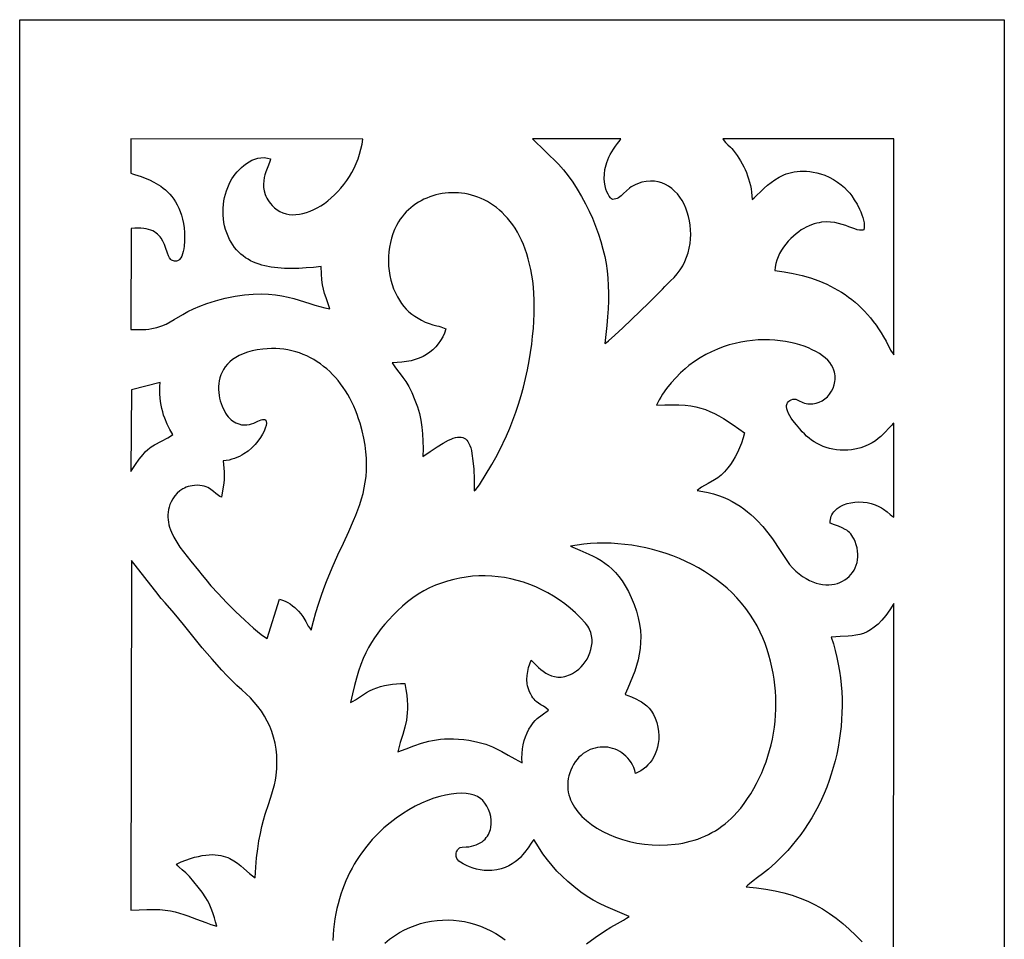
# Model space of a CAD drawing. Extents: x -95 to 95, y -124 to 124.
# Drawn here: x -95 to -38, y 71 to 124 of the extents above; entities that cross this region are included whole.
import ezdxf

# ---------------------------------------------------------------- set-up
doc = ezdxf.new("R2010")
doc.units = 0
doc.layers.add('PAGE_17', color=18, linetype='CONTINUOUS')

msp = doc.modelspace()

# ---------------------------------------------------------------- linework, layer by layer
at = {"layer": 'PAGE_17'}
for points in [[(-94.952, 124.08), (-37.726, 124.08), (-37.726, 9.653), (-94.952, 9.653)], [(-88.484, 115.15), (-88.401, 115.115), (-88.27, 115.074), (-87.894, 114.958), (-87.662, 114.876), (-87.411, 114.773), (-87.148, 114.644), (-86.879, 114.486), (-86.744, 114.395), (-86.611, 114.295), (-86.48, 114.186), (-86.353, 114.067), (-86.229, 113.938), (-86.11, 113.798), (-85.997, 113.647), (-85.89, 113.485), (-85.791, 113.31), (-85.7, 113.123), (-85.618, 112.922), (-85.547, 112.708), (-85.486, 112.48), (-85.438, 112.238), (-85.402, 111.98), (-85.38, 111.707), (-85.373, 111.491), (-85.377, 111.214), (-85.399, 110.908), (-85.42, 110.755), (-85.448, 110.606), (-85.485, 110.466), (-85.532, 110.339), (-85.59, 110.229), (-85.66, 110.14), (-85.699, 110.105), (-85.742, 110.076), (-85.788, 110.055), (-85.838, 110.042), (-85.892, 110.037), (-85.949, 110.041), (-86.011, 110.054), (-86.077, 110.077), (-86.123, 110.102), (-86.165, 110.137), (-86.237, 110.231), (-86.299, 110.355), (-86.354, 110.501), (-86.469, 110.839), (-86.539, 111.019), (-86.624, 111.199), (-86.729, 111.373), (-86.791, 111.456), (-86.859, 111.535), (-86.936, 111.61), (-87.021, 111.679), (-87.115, 111.743), (-87.218, 111.8), (-87.332, 111.85), (-87.457, 111.891), (-87.593, 111.924), (-87.742, 111.948), (-87.903, 111.961), (-88.078, 111.963), (-88.268, 111.954), (-88.472, 111.932), (-88.488, 106.078), (-88.028, 106.062), (-87.821, 106.066), (-87.628, 106.077), (-87.448, 106.094), (-87.28, 106.119), (-86.973, 106.186), (-86.698, 106.274), (-86.446, 106.382), (-86.206, 106.506), (-85.969, 106.643), (-85.465, 106.947), (-85.179, 107.107), (-84.857, 107.27), (-84.489, 107.432), (-84.067, 107.59), (-83.58, 107.742), (-83.309, 107.815), (-83.018, 107.885), (-82.72, 107.949), (-82.432, 108.003), (-82.156, 108.047), (-81.89, 108.082), (-81.388, 108.126), (-80.923, 108.139), (-80.49, 108.125), (-80.087, 108.087), (-79.711, 108.029), (-79.357, 107.956), (-79.022, 107.872), (-78.703, 107.779), (-78.098, 107.586), (-77.805, 107.493), (-77.514, 107.407), (-77.221, 107.333), (-76.923, 107.275), (-77.146, 107.906), (-77.228, 108.161), (-77.294, 108.406), (-77.346, 108.662), (-77.384, 108.953), (-77.41, 109.302), (-77.427, 109.73), (-77.867, 109.682), (-78.301, 109.645), (-78.728, 109.62), (-79.147, 109.61), (-79.554, 109.618), (-79.949, 109.645), (-80.33, 109.693), (-80.695, 109.766), (-80.872, 109.812), (-81.043, 109.865), (-81.21, 109.926), (-81.371, 109.993), (-81.528, 110.068), (-81.679, 110.152), (-81.824, 110.243), (-81.964, 110.343), (-82.097, 110.452), (-82.224, 110.571), (-82.344, 110.698), (-82.458, 110.835), (-82.565, 110.983), (-82.664, 111.14), (-82.756, 111.308), (-82.841, 111.487), (-82.92, 111.683), (-82.986, 111.884), (-83.039, 112.087), (-83.081, 112.293), (-83.11, 112.501), (-83.128, 112.71), (-83.133, 112.919), (-83.128, 113.127), (-83.111, 113.335), (-83.083, 113.541), (-83.044, 113.744), (-82.994, 113.944), (-82.934, 114.139), (-82.863, 114.331), (-82.782, 114.516), (-82.692, 114.696), (-82.618, 114.823), (-82.531, 114.956), (-82.431, 115.091), (-82.32, 115.227), (-82.198, 115.361), (-82.066, 115.49), (-81.924, 115.612), (-81.775, 115.725), (-81.617, 115.826), (-81.453, 115.912), (-81.283, 115.981), (-81.108, 116.03), (-80.928, 116.058), (-80.744, 116.061), (-80.558, 116.037), (-80.369, 115.984), (-80.39, 115.89), (-80.426, 115.782), (-80.528, 115.53), (-80.644, 115.233), (-80.697, 115.07), (-80.741, 114.897), (-80.772, 114.717), (-80.786, 114.528), (-80.779, 114.333), (-80.746, 114.132), (-80.684, 113.925), (-80.641, 113.82), (-80.588, 113.714), (-80.527, 113.607), (-80.455, 113.499), (-80.373, 113.39), (-80.28, 113.28), (-80.138, 113.14), (-79.985, 113.021), (-79.823, 112.924), (-79.651, 112.849), (-79.472, 112.794), (-79.286, 112.76), (-79.094, 112.745), (-78.897, 112.749), (-78.695, 112.771), (-78.49, 112.812), (-78.283, 112.87), (-78.074, 112.945), (-77.865, 113.036), (-77.656, 113.143), (-77.449, 113.265), (-77.243, 113.402), (-77.041, 113.553), (-76.843, 113.717), (-76.65, 113.895), (-76.462, 114.085), (-76.282, 114.287), (-76.109, 114.501), (-75.945, 114.725), (-75.791, 114.96), (-75.647, 115.204), (-75.514, 115.458), (-75.394, 115.721), (-75.287, 115.991), (-75.194, 116.269), (-75.116, 116.554), (-75.054, 116.846), (-75.009, 117.144), (-88.485, 117.146)], [(-60.938, 105.259), (-60.851, 105.315), (-60.722, 105.417), (-60.361, 105.735), (-59.901, 106.164), (-59.389, 106.653), (-58.395, 107.619), (-57.758, 108.239), (-57.591, 108.41), (-57.451, 108.568), (-57.309, 108.726), (-57.131, 108.895), (-56.92, 109.096), (-56.731, 109.31), (-56.564, 109.537), (-56.418, 109.774), (-56.293, 110.02), (-56.188, 110.273), (-56.103, 110.533), (-56.037, 110.797), (-55.99, 111.064), (-55.962, 111.332), (-55.951, 111.601), (-55.958, 111.868), (-55.982, 112.132), (-56.022, 112.391), (-56.079, 112.644), (-56.151, 112.89), (-56.238, 113.126), (-56.34, 113.352), (-56.456, 113.566), (-56.586, 113.766), (-56.729, 113.951), (-56.885, 114.119), (-57.053, 114.268), (-57.234, 114.398), (-57.425, 114.507), (-57.628, 114.593), (-57.841, 114.655), (-58.064, 114.691), (-58.296, 114.7), (-58.538, 114.679), (-58.789, 114.629), (-59.047, 114.546), (-59.181, 114.489), (-59.303, 114.425), (-59.413, 114.355), (-59.514, 114.281), (-59.692, 114.128), (-59.849, 113.976), (-59.997, 113.839), (-60.071, 113.78), (-60.147, 113.729), (-60.227, 113.687), (-60.312, 113.657), (-60.404, 113.64), (-60.504, 113.636), (-60.556, 113.668), (-60.617, 113.728), (-60.685, 113.817), (-60.754, 113.932), (-60.821, 114.072), (-60.881, 114.236), (-60.93, 114.422), (-60.964, 114.63), (-60.98, 114.857), (-60.972, 115.103), (-60.937, 115.365), (-60.87, 115.643), (-60.824, 115.787), (-60.768, 115.935), (-60.703, 116.086), (-60.627, 116.24), (-60.54, 116.396), (-60.441, 116.556), (-60.331, 116.718), (-60.208, 116.882), (-60.061, 117.081), (-60.011, 117.153), (-65.152, 117.145), (-63.63, 115.673), (-63.35, 115.36), (-63.074, 115.008), (-62.804, 114.626), (-62.545, 114.221), (-62.298, 113.801), (-62.068, 113.374), (-61.857, 112.949), (-61.669, 112.533), (-61.479, 112.07), (-61.314, 111.619), (-61.171, 111.179), (-61.051, 110.747), (-60.952, 110.321), (-60.873, 109.897), (-60.813, 109.474), (-60.77, 109.049), (-60.744, 108.618), (-60.734, 108.181), (-60.738, 107.734), (-60.756, 107.274), (-60.785, 106.799), (-60.826, 106.307)], [(-52.38, 113.628), (-52.27, 113.715), (-52.147, 113.831), (-51.853, 114.12), (-51.682, 114.284), (-51.492, 114.451), (-51.284, 114.618), (-51.056, 114.778), (-50.808, 114.925), (-50.539, 115.054), (-50.395, 115.11), (-50.246, 115.159), (-50.092, 115.201), (-49.931, 115.235), (-49.764, 115.259), (-49.591, 115.274), (-49.412, 115.279), (-49.226, 115.273), (-49.034, 115.255), (-48.835, 115.225), (-48.63, 115.181), (-48.417, 115.124), (-48.157, 115.033), (-47.903, 114.919), (-47.659, 114.786), (-47.428, 114.639), (-47.214, 114.481), (-47.02, 114.319), (-46.85, 114.155), (-46.708, 113.994), (-46.589, 113.835), (-46.443, 113.616), (-46.286, 113.351), (-46.134, 113.056), (-46.065, 112.901), (-46.003, 112.744), (-45.95, 112.587), (-45.909, 112.431), (-45.88, 112.278), (-45.867, 112.131), (-45.87, 111.99), (-45.893, 111.858), (-45.949, 111.843), (-46.007, 111.836), (-46.133, 111.842), (-46.271, 111.87), (-46.42, 111.916), (-46.756, 112.042), (-46.943, 112.111), (-47.143, 112.178), (-47.356, 112.237), (-47.582, 112.284), (-47.822, 112.314), (-48.076, 112.321), (-48.344, 112.301), (-48.483, 112.279), (-48.626, 112.248), (-48.773, 112.208), (-48.923, 112.158), (-49.077, 112.097), (-49.234, 112.025), (-49.375, 111.95), (-49.523, 111.858), (-49.674, 111.752), (-49.828, 111.631), (-49.982, 111.498), (-50.133, 111.352), (-50.281, 111.197), (-50.421, 111.031), (-50.554, 110.857), (-50.675, 110.676), (-50.784, 110.489), (-50.877, 110.296), (-50.953, 110.1), (-51.01, 109.9), (-51.046, 109.699), (-51.057, 109.497), (-50.515, 109.424), (-49.989, 109.328), (-49.478, 109.209), (-48.985, 109.066), (-48.508, 108.897), (-48.276, 108.804), (-48.049, 108.703), (-47.825, 108.596), (-47.606, 108.482), (-47.392, 108.361), (-47.182, 108.233), (-46.977, 108.098), (-46.776, 107.956), (-46.58, 107.806), (-46.388, 107.649), (-46.202, 107.484), (-46.02, 107.311), (-45.842, 107.131), (-45.67, 106.943), (-45.502, 106.746), (-45.34, 106.542), (-45.182, 106.329), (-45.029, 106.108), (-44.881, 105.878), (-44.739, 105.64), (-44.601, 105.393), (-44.469, 105.137), (-44.407, 105.005), (-44.332, 104.864), (-44.195, 104.662), (-44.143, 104.596), (-44.14, 117.15), (-54.085, 117.148), (-54.006, 117.038), (-53.932, 116.949), (-53.789, 116.806), (-53.644, 116.67), (-53.566, 116.589), (-53.483, 116.49), (-53.257, 116.184), (-53.053, 115.866), (-52.872, 115.534), (-52.79, 115.363), (-52.715, 115.188), (-52.647, 115.009), (-52.586, 114.825), (-52.532, 114.638), (-52.486, 114.445), (-52.447, 114.248), (-52.417, 114.047), (-52.394, 113.84)], [(-70.178, 106.1), (-70.265, 105.86), (-70.368, 105.635), (-70.487, 105.426), (-70.621, 105.233), (-70.77, 105.056), (-70.934, 104.894), (-71.112, 104.748), (-71.304, 104.618), (-71.511, 104.503), (-71.73, 104.404), (-71.963, 104.321), (-72.208, 104.253), (-72.466, 104.201), (-72.737, 104.164), (-73.019, 104.143), (-73.313, 104.137), (-73.151, 103.898), (-72.993, 103.69), (-72.835, 103.493), (-72.676, 103.286), (-72.513, 103.05), (-72.344, 102.764), (-72.167, 102.409), (-71.979, 101.965), (-71.837, 101.569), (-71.724, 101.18), (-71.638, 100.792), (-71.576, 100.4), (-71.535, 99.998), (-71.515, 99.582), (-71.511, 99.146), (-71.522, 98.684), (-71.086, 98.983), (-70.692, 99.243), (-70.34, 99.459), (-70.026, 99.627), (-69.883, 99.692), (-69.749, 99.744), (-69.623, 99.783), (-69.506, 99.808), (-69.397, 99.818), (-69.296, 99.813), (-69.203, 99.793), (-69.117, 99.758), (-69.038, 99.706), (-68.966, 99.637), (-68.901, 99.552), (-68.842, 99.449), (-68.789, 99.328), (-68.741, 99.189), (-68.7, 99.031), (-68.664, 98.854), (-68.606, 98.44), (-68.566, 97.945), (-68.543, 97.364), (-68.533, 96.694), (-68.444, 96.769), (-68.364, 96.862), (-68.225, 97.034), (-67.507, 98.214), (-67.274, 98.624), (-67.062, 99.038), (-66.663, 99.883), (-66.466, 100.33), (-66.282, 100.789), (-66.111, 101.258), (-65.953, 101.737), (-65.807, 102.225), (-65.673, 102.721), (-65.552, 103.224), (-65.443, 103.734), (-65.346, 104.242), (-65.264, 104.734), (-65.195, 105.213), (-65.14, 105.676), (-65.098, 106.126), (-65.068, 106.562), (-65.051, 106.984), (-65.045, 107.392), (-65.052, 107.787), (-65.069, 108.168), (-65.098, 108.535), (-65.136, 108.89), (-65.186, 109.231), (-65.245, 109.559), (-65.313, 109.875), (-65.391, 110.177), (-65.477, 110.467), (-65.572, 110.745), (-65.675, 111.011), (-65.785, 111.264), (-65.903, 111.505), (-66.028, 111.734), (-66.16, 111.951), (-66.298, 112.157), (-66.442, 112.351), (-66.591, 112.534), (-66.746, 112.706), (-66.906, 112.866), (-67.07, 113.015), (-67.238, 113.154), (-67.411, 113.282), (-67.586, 113.399), (-67.765, 113.505), (-67.947, 113.602), (-68.131, 113.688), (-68.317, 113.764), (-68.505, 113.83), (-68.694, 113.886), (-68.884, 113.932), (-69.075, 113.969), (-69.266, 113.997), (-69.457, 114.015), (-69.648, 114.024), (-69.838, 114.024), (-70.026, 114.015), (-70.214, 113.997), (-70.399, 113.971), (-70.582, 113.936), (-70.763, 113.893), (-70.941, 113.841), (-71.116, 113.782), (-71.287, 113.714), (-71.454, 113.639), (-71.617, 113.556), (-71.775, 113.465), (-71.928, 113.366), (-72.076, 113.261), (-72.218, 113.148), (-72.355, 113.028), (-72.484, 112.901), (-72.607, 112.768), (-72.723, 112.627), (-72.831, 112.481), (-72.932, 112.327), (-73.054, 112.11), (-73.163, 111.88), (-73.257, 111.638), (-73.337, 111.386), (-73.403, 111.125), (-73.454, 110.858), (-73.49, 110.586), (-73.511, 110.311), (-73.517, 110.034), (-73.508, 109.757), (-73.483, 109.483), (-73.442, 109.212), (-73.386, 108.946), (-73.313, 108.687), (-73.224, 108.436), (-73.118, 108.197), (-73.003, 107.973), (-72.883, 107.768), (-72.757, 107.58), (-72.624, 107.408), (-72.482, 107.25), (-72.33, 107.104), (-72.166, 106.968), (-71.99, 106.843), (-71.795, 106.72), (-71.592, 106.605), (-71.381, 106.502), (-71.16, 106.413), (-70.948, 106.345), (-70.714, 106.283), (-70.601, 106.258), (-70.482, 106.225)], [(-57.933, 101.666), (-57.457, 101.687), (-57.026, 101.694), (-56.634, 101.686), (-56.277, 101.663), (-55.95, 101.624), (-55.647, 101.57), (-55.364, 101.5), (-55.094, 101.413), (-54.834, 101.309), (-54.577, 101.187), (-54.319, 101.048), (-54.055, 100.89), (-53.486, 100.518), (-52.831, 100.069), (-52.91, 99.762), (-53.004, 99.468), (-53.112, 99.188), (-53.232, 98.923), (-53.362, 98.674), (-53.5, 98.441), (-53.644, 98.226), (-53.792, 98.027), (-53.992, 97.798), (-54.188, 97.609), (-54.381, 97.454), (-54.571, 97.324), (-54.947, 97.109), (-55.317, 96.903), (-55.582, 96.71), (-55.248, 96.659), (-54.93, 96.593), (-54.625, 96.513), (-54.335, 96.42), (-54.057, 96.315), (-53.793, 96.198), (-53.541, 96.071), (-53.301, 95.935), (-53.073, 95.79), (-52.856, 95.637), (-52.65, 95.478), (-52.454, 95.313), (-52.268, 95.143), (-52.091, 94.969), (-51.765, 94.613), (-51.471, 94.252), (-51.207, 93.894), (-50.752, 93.214), (-50.372, 92.634), (-50.201, 92.399), (-50.039, 92.211), (-49.843, 92.023), (-49.646, 91.856), (-49.448, 91.711), (-49.251, 91.585), (-49.055, 91.48), (-48.86, 91.393), (-48.667, 91.325), (-48.477, 91.275), (-48.29, 91.241), (-48.107, 91.224), (-47.929, 91.223), (-47.757, 91.238), (-47.59, 91.266), (-47.43, 91.309), (-47.277, 91.365), (-47.132, 91.434), (-46.995, 91.514), (-46.867, 91.607), (-46.75, 91.709), (-46.642, 91.823), (-46.546, 91.945), (-46.461, 92.076), (-46.389, 92.216), (-46.33, 92.363), (-46.284, 92.518), (-46.253, 92.678), (-46.236, 92.844), (-46.235, 93.016), (-46.25, 93.191), (-46.282, 93.371), (-46.331, 93.554), (-46.399, 93.739), (-46.458, 93.873), (-46.521, 93.991), (-46.586, 94.094), (-46.655, 94.185), (-46.728, 94.264), (-46.804, 94.334), (-46.884, 94.395), (-46.969, 94.449), (-47.154, 94.543), (-47.36, 94.628), (-47.59, 94.715), (-47.846, 94.816), (-47.844, 94.923), (-47.832, 95.025), (-47.811, 95.122), (-47.78, 95.215), (-47.741, 95.302), (-47.694, 95.385), (-47.639, 95.463), (-47.576, 95.536), (-47.507, 95.605), (-47.431, 95.668), (-47.261, 95.78), (-47.071, 95.873), (-46.864, 95.945), (-46.643, 95.998), (-46.412, 96.03), (-46.175, 96.042), (-45.936, 96.033), (-45.696, 96.003), (-45.461, 95.952), (-45.234, 95.88), (-45.018, 95.787), (-44.868, 95.706), (-44.742, 95.626), (-44.539, 95.469), (-44.357, 95.313), (-44.258, 95.234), (-44.146, 95.154), (-44.14, 100.629), (-44.201, 100.579), (-44.269, 100.511), (-44.433, 100.328), (-44.641, 100.101), (-44.764, 99.979), (-44.9, 99.853), (-45.052, 99.728), (-45.218, 99.606), (-45.402, 99.489), (-45.602, 99.38), (-45.822, 99.282), (-46.061, 99.197), (-46.32, 99.129), (-46.601, 99.08), (-46.828, 99.058), (-47.05, 99.05), (-47.267, 99.056), (-47.478, 99.076), (-47.683, 99.109), (-47.882, 99.154), (-48.074, 99.21), (-48.259, 99.277), (-48.438, 99.355), (-48.609, 99.442), (-48.773, 99.538), (-48.928, 99.642), (-49.076, 99.754), (-49.215, 99.873), (-49.345, 99.998), (-49.466, 100.129), (-49.614, 100.296), (-49.805, 100.518), (-50.008, 100.778), (-50.105, 100.915), (-50.193, 101.055), (-50.268, 101.195), (-50.327, 101.333), (-50.366, 101.466), (-50.381, 101.592), (-50.378, 101.652), (-50.368, 101.709), (-50.349, 101.763), (-50.323, 101.814), (-50.287, 101.861), (-50.242, 101.905), (-50.187, 101.944), (-50.122, 101.98), (-50.018, 102.016), (-49.925, 102.026), (-49.839, 102.015), (-49.758, 101.989), (-49.602, 101.909), (-49.521, 101.866), (-49.436, 101.827), (-49.338, 101.793), (-49.24, 101.768), (-49.142, 101.751), (-49.045, 101.741), (-48.852, 101.746), (-48.664, 101.78), (-48.483, 101.84), (-48.311, 101.925), (-48.152, 102.033), (-48.006, 102.163), (-47.877, 102.311), (-47.767, 102.476), (-47.678, 102.656), (-47.612, 102.849), (-47.572, 103.053), (-47.563, 103.158), (-47.56, 103.266), (-47.566, 103.375), (-47.579, 103.486), (-47.601, 103.598), (-47.631, 103.711), (-47.687, 103.858), (-47.767, 104.003), (-47.868, 104.144), (-47.991, 104.283), (-48.133, 104.417), (-48.295, 104.546), (-48.475, 104.67), (-48.672, 104.787), (-48.885, 104.897), (-49.113, 105), (-49.356, 105.095), (-49.612, 105.181), (-49.881, 105.257), (-50.161, 105.322), (-50.451, 105.377), (-50.751, 105.42), (-51.059, 105.451), (-51.375, 105.468), (-51.698, 105.472), (-52.026, 105.462), (-52.359, 105.436), (-52.696, 105.395), (-53.036, 105.338), (-53.377, 105.263), (-53.72, 105.171), (-54.062, 105.06), (-54.403, 104.93), (-54.742, 104.78), (-55.078, 104.61), (-55.411, 104.418), (-55.738, 104.205), (-56.06, 103.969), (-56.282, 103.783), (-56.537, 103.546), (-56.811, 103.268), (-57.088, 102.961), (-57.353, 102.636), (-57.592, 102.304), (-57.697, 102.139), (-57.79, 101.977), (-57.87, 101.818)], [(-83.123, 98.425), (-83.072, 97.796), (-83.065, 97.562), (-83.069, 97.351), (-83.087, 97.143), (-83.118, 96.916), (-83.224, 96.318), (-83.311, 96.364), (-83.393, 96.416), (-83.544, 96.531), (-83.69, 96.655), (-83.844, 96.774), (-83.929, 96.83), (-84.02, 96.88), (-84.119, 96.924), (-84.229, 96.961), (-84.35, 96.988), (-84.485, 97.006), (-84.635, 97.011), (-84.801, 97.004), (-84.927, 96.989), (-85.047, 96.966), (-85.162, 96.936), (-85.27, 96.898), (-85.373, 96.854), (-85.47, 96.803), (-85.648, 96.685), (-85.804, 96.548), (-85.94, 96.393), (-86.056, 96.226), (-86.152, 96.05), (-86.217, 95.9), (-86.268, 95.75), (-86.305, 95.601), (-86.33, 95.452), (-86.342, 95.304), (-86.342, 95.156), (-86.331, 95.008), (-86.31, 94.861), (-86.278, 94.715), (-86.237, 94.569), (-86.188, 94.423), (-86.13, 94.278), (-85.991, 93.991), (-85.827, 93.705), (-85.641, 93.423), (-85.438, 93.143), (-85.002, 92.593), (-84.556, 92.057), (-84.341, 91.795), (-84.138, 91.537), (-83.834, 91.17), (-83.42, 90.714), (-82.931, 90.204), (-82.401, 89.677), (-81.866, 89.168), (-81.359, 88.712), (-81.128, 88.516), (-80.916, 88.347), (-80.729, 88.209), (-80.57, 88.106), (-79.847, 90.383), (-79.683, 90.342), (-79.523, 90.28), (-79.37, 90.202), (-79.224, 90.112), (-79.088, 90.012), (-78.961, 89.908), (-78.746, 89.701), (-78.603, 89.536), (-78.489, 89.38), (-78.32, 89.092), (-78.177, 88.832), (-78.098, 88.71), (-78.003, 88.593), (-77.872, 89.12), (-77.733, 89.623), (-77.587, 90.103), (-77.435, 90.563), (-77.279, 91.003), (-77.119, 91.425), (-76.791, 92.221), (-76.461, 92.961), (-76.138, 93.656), (-75.83, 94.319), (-75.546, 94.959), (-75.416, 95.274), (-75.294, 95.588), (-75.184, 95.902), (-75.084, 96.217), (-74.997, 96.536), (-74.924, 96.858), (-74.865, 97.186), (-74.822, 97.521), (-74.795, 97.865), (-74.787, 98.218), (-74.797, 98.582), (-74.828, 98.959), (-74.88, 99.35), (-74.954, 99.756), (-75.051, 100.18), (-75.172, 100.621), (-75.253, 100.876), (-75.341, 101.127), (-75.436, 101.371), (-75.539, 101.61), (-75.648, 101.843), (-75.765, 102.069), (-75.888, 102.288), (-76.019, 102.501), (-76.155, 102.706), (-76.298, 102.905), (-76.448, 103.095), (-76.603, 103.278), (-76.765, 103.453), (-76.932, 103.619), (-77.106, 103.777), (-77.285, 103.926), (-77.469, 104.067), (-77.659, 104.198), (-77.855, 104.319), (-78.055, 104.431), (-78.261, 104.533), (-78.471, 104.625), (-78.686, 104.706), (-78.906, 104.777), (-79.13, 104.836), (-79.359, 104.885), (-79.592, 104.923), (-79.83, 104.948), (-80.071, 104.962), (-80.316, 104.964), (-80.565, 104.954), (-80.818, 104.931), (-81.142, 104.884), (-81.44, 104.823), (-81.714, 104.747), (-81.963, 104.658), (-82.189, 104.557), (-82.393, 104.445), (-82.575, 104.323), (-82.737, 104.192), (-82.879, 104.052), (-83.001, 103.905), (-83.106, 103.751), (-83.193, 103.592), (-83.263, 103.429), (-83.318, 103.262), (-83.358, 103.093), (-83.384, 102.922), (-83.397, 102.75), (-83.397, 102.579), (-83.386, 102.409), (-83.365, 102.241), (-83.333, 102.077), (-83.293, 101.917), (-83.244, 101.762), (-83.188, 101.613), (-83.126, 101.471), (-83.058, 101.337), (-82.985, 101.213), (-82.908, 101.098), (-82.828, 100.994), (-82.746, 100.902), (-82.662, 100.823), (-82.578, 100.758), (-82.397, 100.649), (-82.223, 100.576), (-82.057, 100.534), (-81.899, 100.518), (-81.748, 100.524), (-81.605, 100.548), (-81.471, 100.584), (-81.344, 100.63), (-81.117, 100.731), (-80.925, 100.815), (-80.843, 100.839), (-80.77, 100.847), (-80.706, 100.832), (-80.652, 100.792), (-80.633, 100.763), (-80.62, 100.725), (-80.614, 100.624), (-80.633, 100.493), (-80.677, 100.339), (-80.746, 100.166), (-80.84, 99.979), (-80.959, 99.783), (-81.102, 99.583), (-81.27, 99.383), (-81.462, 99.189), (-81.679, 99.006), (-81.92, 98.839), (-82.049, 98.763), (-82.184, 98.692), (-82.326, 98.628), (-82.473, 98.571), (-82.627, 98.522), (-82.786, 98.48), (-82.952, 98.448)], [(-88.45, 102.555), (-88.483, 97.815), (-88.223, 98.218), (-88.007, 98.535), (-87.899, 98.676), (-87.783, 98.812), (-87.651, 98.951), (-87.496, 99.098), (-87.315, 99.245), (-87.121, 99.372), (-86.719, 99.586), (-86.346, 99.773), (-86.187, 99.865), (-86.055, 99.962), (-86.223, 100.248), (-86.381, 100.564), (-86.523, 100.908), (-86.586, 101.09), (-86.642, 101.278), (-86.692, 101.472), (-86.734, 101.672), (-86.768, 101.878), (-86.792, 102.088), (-86.806, 102.304), (-86.809, 102.525), (-86.8, 102.75), (-86.78, 102.98)], [(-62.935, 93.465), (-62.389, 93.239), (-61.876, 93.016), (-61.631, 92.899), (-61.394, 92.774), (-61.165, 92.639), (-60.943, 92.491), (-60.728, 92.326), (-60.52, 92.143), (-60.319, 91.938), (-60.124, 91.709), (-59.935, 91.452), (-59.753, 91.165), (-59.577, 90.846), (-59.406, 90.491), (-59.237, 90.084), (-59.101, 89.69), (-58.997, 89.308), (-58.923, 88.936), (-58.877, 88.573), (-58.857, 88.219), (-58.863, 87.872), (-58.892, 87.531), (-58.942, 87.194), (-59.013, 86.861), (-59.102, 86.531), (-59.209, 86.202), (-59.33, 85.874), (-59.466, 85.545), (-59.613, 85.213), (-59.771, 84.879), (-59.702, 84.838), (-59.613, 84.797), (-59.384, 84.705), (-59.108, 84.586), (-58.96, 84.51), (-58.809, 84.421), (-58.658, 84.316), (-58.511, 84.193), (-58.369, 84.049), (-58.237, 83.883), (-58.116, 83.692), (-58.011, 83.474), (-57.923, 83.226), (-57.857, 82.948), (-57.821, 82.701), (-57.807, 82.461), (-57.813, 82.23), (-57.838, 82.008), (-57.881, 81.796), (-57.94, 81.593), (-58.014, 81.401), (-58.102, 81.221), (-58.202, 81.053), (-58.314, 80.897), (-58.436, 80.755), (-58.567, 80.627), (-58.706, 80.513), (-58.85, 80.415), (-59, 80.332), (-59.154, 80.266), (-59.205, 80.44), (-59.266, 80.604), (-59.339, 80.758), (-59.421, 80.901), (-59.512, 81.034), (-59.612, 81.157), (-59.719, 81.269), (-59.834, 81.37), (-59.955, 81.461), (-60.081, 81.541), (-60.213, 81.611), (-60.349, 81.669), (-60.489, 81.717), (-60.632, 81.754), (-60.777, 81.779), (-60.924, 81.794), (-61.071, 81.797), (-61.219, 81.789), (-61.366, 81.77), (-61.512, 81.739), (-61.657, 81.697), (-61.798, 81.644), (-61.937, 81.578), (-62.071, 81.501), (-62.201, 81.412), (-62.326, 81.312), (-62.445, 81.199), (-62.557, 81.075), (-62.662, 80.938), (-62.758, 80.79), (-62.846, 80.629), (-62.924, 80.456), (-62.986, 80.29), (-63.034, 80.126), (-63.07, 79.963), (-63.093, 79.801), (-63.103, 79.641), (-63.102, 79.482), (-63.09, 79.325), (-63.066, 79.171), (-63.031, 79.018), (-62.986, 78.868), (-62.93, 78.72), (-62.864, 78.575), (-62.789, 78.432), (-62.704, 78.292), (-62.61, 78.155), (-62.507, 78.021), (-62.396, 77.891), (-62.276, 77.763), (-62.149, 77.64), (-62.014, 77.52), (-61.723, 77.291), (-61.405, 77.079), (-61.063, 76.884), (-60.699, 76.708), (-60.317, 76.551), (-59.917, 76.415), (-59.503, 76.301), (-59.078, 76.211), (-58.643, 76.144), (-58.202, 76.103), (-57.756, 76.088), (-57.308, 76.101), (-56.86, 76.142), (-56.638, 76.174), (-56.416, 76.213), (-56.196, 76.26), (-55.977, 76.315), (-55.76, 76.378), (-55.546, 76.449), (-55.334, 76.529), (-55.125, 76.617), (-54.919, 76.713), (-54.717, 76.818), (-54.519, 76.932), (-54.325, 77.055), (-54.135, 77.188), (-53.95, 77.329), (-53.77, 77.48), (-53.595, 77.64), (-53.427, 77.81), (-53.264, 77.99), (-53.047, 78.251), (-52.841, 78.521), (-52.645, 78.798), (-52.46, 79.084), (-52.285, 79.376), (-52.121, 79.675), (-51.968, 79.981), (-51.826, 80.292), (-51.695, 80.609), (-51.575, 80.931), (-51.466, 81.258), (-51.369, 81.59), (-51.282, 81.925), (-51.208, 82.263), (-51.144, 82.605), (-51.092, 82.949), (-51.052, 83.295), (-51.024, 83.644), (-51.008, 83.993), (-51.003, 84.344), (-51.011, 84.695), (-51.031, 85.046), (-51.062, 85.398), (-51.107, 85.748), (-51.163, 86.097), (-51.232, 86.445), (-51.314, 86.791), (-51.408, 87.134), (-51.515, 87.475), (-51.634, 87.812), (-51.767, 88.146), (-51.912, 88.476), (-52.094, 88.839), (-52.294, 89.191), (-52.512, 89.529), (-52.747, 89.855), (-52.998, 90.169), (-53.265, 90.469), (-53.547, 90.757), (-53.843, 91.032), (-54.151, 91.293), (-54.472, 91.542), (-54.804, 91.777), (-55.147, 91.999), (-55.499, 92.207), (-55.86, 92.402), (-56.229, 92.582), (-56.606, 92.75), (-56.989, 92.903), (-57.377, 93.042), (-57.77, 93.167), (-58.167, 93.278), (-58.567, 93.375), (-58.97, 93.457), (-59.373, 93.525), (-59.778, 93.578), (-60.182, 93.616), (-60.585, 93.64), (-60.986, 93.648), (-61.385, 93.642), (-61.78, 93.621), (-62.17, 93.584), (-62.555, 93.532)], [(-88.487, 72.306), (-87.999, 72.341), (-87.561, 72.358), (-87.167, 72.358), (-86.812, 72.342), (-86.49, 72.312), (-86.195, 72.268), (-85.922, 72.212), (-85.665, 72.146), (-85.418, 72.07), (-85.176, 71.986), (-84.683, 71.797), (-84.14, 71.59), (-83.837, 71.483), (-83.503, 71.374), (-83.564, 71.633), (-83.63, 71.874), (-83.701, 72.098), (-83.777, 72.309), (-83.858, 72.506), (-83.945, 72.692), (-84.036, 72.868), (-84.133, 73.036), (-84.341, 73.353), (-84.57, 73.654), (-85.087, 74.261), (-85.199, 74.38), (-85.305, 74.482), (-85.505, 74.651), (-85.685, 74.81), (-85.767, 74.897), (-85.844, 74.996), (-85.56, 75.118), (-85.29, 75.223), (-85.034, 75.311), (-84.792, 75.384), (-84.562, 75.442), (-84.345, 75.485), (-84.139, 75.515), (-83.945, 75.533), (-83.761, 75.539), (-83.588, 75.533), (-83.424, 75.518), (-83.27, 75.493), (-83.124, 75.459), (-82.986, 75.417), (-82.855, 75.368), (-82.732, 75.313), (-82.503, 75.187), (-82.296, 75.044), (-82.106, 74.892), (-81.929, 74.736), (-81.595, 74.438), (-81.43, 74.309), (-81.26, 74.201), (-81.229, 74.806), (-81.181, 75.363), (-81.119, 75.874), (-81.045, 76.345), (-80.962, 76.778), (-80.872, 77.177), (-80.776, 77.547), (-80.678, 77.89), (-80.481, 78.513), (-80.299, 79.075), (-80.22, 79.343), (-80.15, 79.607), (-80.094, 79.871), (-80.052, 80.139), (-80.014, 80.545), (-80.002, 80.936), (-80.015, 81.314), (-80.052, 81.678), (-80.112, 82.029), (-80.194, 82.367), (-80.297, 82.693), (-80.421, 83.006), (-80.564, 83.308), (-80.726, 83.598), (-80.906, 83.878), (-81.102, 84.146), (-81.315, 84.404), (-81.542, 84.652), (-81.784, 84.891), (-82.039, 85.12), (-82.33, 85.381), (-82.621, 85.659), (-82.911, 85.952), (-83.2, 86.258), (-83.772, 86.901), (-84.337, 87.571), (-85.439, 88.925), (-85.973, 89.574), (-86.492, 90.183), (-86.72, 90.427), (-86.805, 90.523), (-86.909, 90.659), (-88.445, 92.636)], [(-75.723, 84.389), (-75.577, 84.454), (-75.433, 84.538), (-75.136, 84.741), (-74.976, 84.85), (-74.805, 84.959), (-74.62, 85.062), (-74.416, 85.154), (-74.196, 85.237), (-73.974, 85.308), (-73.75, 85.368), (-73.523, 85.416), (-73.292, 85.452), (-73.057, 85.476), (-72.816, 85.489), (-72.569, 85.488), (-72.506, 85.135), (-72.46, 84.814), (-72.429, 84.522), (-72.414, 84.255), (-72.412, 84.008), (-72.423, 83.779), (-72.445, 83.562), (-72.477, 83.353), (-72.569, 82.946), (-72.689, 82.526), (-72.83, 82.059), (-72.981, 81.515), (-72.49, 81.696), (-72.037, 81.864), (-71.604, 82.012), (-71.391, 82.077), (-71.175, 82.134), (-70.956, 82.184), (-70.732, 82.224), (-70.5, 82.254), (-70.257, 82.274), (-70.003, 82.282), (-69.734, 82.278), (-69.449, 82.261), (-69.145, 82.23), (-68.847, 82.188), (-68.573, 82.14), (-68.321, 82.085), (-68.087, 82.023), (-67.869, 81.956), (-67.665, 81.882), (-67.471, 81.803), (-67.285, 81.718), (-66.925, 81.533), (-66.565, 81.33), (-66.183, 81.11), (-65.757, 80.874), (-65.762, 81.158), (-65.752, 81.428), (-65.727, 81.686), (-65.686, 81.932), (-65.629, 82.168), (-65.554, 82.395), (-65.463, 82.615), (-65.353, 82.829), (-65.226, 83.037), (-65.107, 83.203), (-64.989, 83.338), (-64.868, 83.453), (-64.59, 83.668), (-64.227, 83.943), (-64.372, 84.071), (-64.514, 84.171), (-64.654, 84.257), (-64.791, 84.345), (-64.926, 84.448), (-64.992, 84.511), (-65.058, 84.582), (-65.123, 84.665), (-65.187, 84.761), (-65.251, 84.872), (-65.314, 85), (-65.362, 85.118), (-65.401, 85.236), (-65.431, 85.355), (-65.452, 85.475), (-65.47, 85.714), (-65.46, 85.952), (-65.427, 86.187), (-65.374, 86.416), (-65.307, 86.638), (-65.228, 86.851), (-65.03, 86.647), (-64.793, 86.419), (-64.661, 86.306), (-64.52, 86.197), (-64.369, 86.098), (-64.209, 86.012), (-64.039, 85.942), (-63.86, 85.891), (-63.671, 85.865), (-63.473, 85.866), (-63.371, 85.878), (-63.266, 85.898), (-63.158, 85.927), (-63.049, 85.965), (-62.936, 86.013), (-62.822, 86.07), (-62.705, 86.139), (-62.586, 86.218), (-62.45, 86.325), (-62.32, 86.449), (-62.197, 86.589), (-62.082, 86.743), (-61.979, 86.909), (-61.888, 87.085), (-61.812, 87.27), (-61.751, 87.461), (-61.709, 87.656), (-61.687, 87.854), (-61.686, 88.054), (-61.709, 88.252), (-61.757, 88.447), (-61.832, 88.638), (-61.881, 88.731), (-61.936, 88.822), (-62, 88.911), (-62.071, 88.998), (-62.355, 89.303), (-62.649, 89.59), (-62.954, 89.86), (-63.268, 90.112), (-63.591, 90.347), (-63.922, 90.563), (-64.26, 90.761), (-64.605, 90.942), (-64.956, 91.104), (-65.312, 91.248), (-65.673, 91.375), (-66.037, 91.482), (-66.405, 91.572), (-66.775, 91.643), (-67.146, 91.696), (-67.518, 91.73), (-67.89, 91.746), (-68.262, 91.743), (-68.632, 91.722), (-69, 91.681), (-69.365, 91.622), (-69.727, 91.545), (-70.085, 91.448), (-70.438, 91.332), (-70.784, 91.198), (-71.125, 91.044), (-71.458, 90.871), (-71.784, 90.679), (-72.1, 90.468), (-72.408, 90.237), (-72.705, 89.987), (-72.992, 89.718), (-73.253, 89.454), (-73.497, 89.195), (-73.727, 88.938), (-73.942, 88.68), (-74.144, 88.418), (-74.334, 88.149), (-74.511, 87.869), (-74.678, 87.576), (-74.834, 87.267), (-74.982, 86.938), (-75.121, 86.587), (-75.253, 86.211), (-75.378, 85.806), (-75.497, 85.369), (-75.612, 84.898)]]:
    msp.add_lwpolyline(points, close=True, dxfattribs=at)
for points in [[(-44.173, 67.839), (-44.141, 90.146), (-44.384, 89.766), (-44.618, 89.442), (-44.844, 89.169), (-45.065, 88.941), (-45.281, 88.755), (-45.494, 88.607), (-45.706, 88.49), (-45.917, 88.403), (-46.13, 88.338), (-46.346, 88.293), (-46.567, 88.263), (-46.793, 88.242), (-47.269, 88.215), (-47.521, 88.198), (-47.785, 88.174), (-47.662, 87.789), (-47.553, 87.4), (-47.457, 87.008), (-47.375, 86.612), (-47.305, 86.214), (-47.249, 85.813), (-47.206, 85.411), (-47.176, 85.007), (-47.158, 84.602), (-47.153, 84.198), (-47.161, 83.793), (-47.181, 83.388), (-47.214, 82.985), (-47.259, 82.582), (-47.316, 82.182), (-47.385, 81.784), (-47.466, 81.389), (-47.559, 80.997), (-47.664, 80.608), (-47.78, 80.224), (-47.908, 79.844), (-48.047, 79.469), (-48.198, 79.1), (-48.36, 78.737), (-48.533, 78.38), (-48.717, 78.03), (-48.911, 77.687), (-49.117, 77.352), (-49.334, 77.025), (-49.561, 76.707), (-49.798, 76.397), (-50.046, 76.098), (-50.316, 75.79), (-50.57, 75.516), (-50.808, 75.273), (-51.03, 75.058), (-51.43, 74.701), (-51.776, 74.423), (-52.074, 74.203), (-52.328, 74.018), (-52.545, 73.847), (-52.64, 73.76), (-52.728, 73.668), (-52.138, 73.614), (-51.577, 73.539), (-51.044, 73.441), (-50.536, 73.322), (-50.05, 73.18), (-49.585, 73.016), (-49.14, 72.828), (-48.71, 72.617), (-48.295, 72.383), (-47.892, 72.125), (-47.5, 71.842), (-47.115, 71.536), (-46.736, 71.204), (-46.361, 70.848), (-45.987, 70.467)], [(-62.016, 70.358), (-61.512, 70.727), (-60.956, 71.101), (-60.589, 71.322), (-60.215, 71.528), (-59.856, 71.732), (-59.687, 71.838), (-59.531, 71.948), (-60.481, 72.348), (-60.883, 72.522), (-61.256, 72.697), (-61.614, 72.887), (-61.973, 73.105), (-62.346, 73.366), (-62.749, 73.684), (-63.1, 73.984), (-63.424, 74.282), (-63.727, 74.586), (-64.012, 74.902), (-64.285, 75.237), (-64.548, 75.597), (-64.808, 75.989), (-65.069, 76.42), (-65.226, 76.204), (-65.4, 75.945), (-65.604, 75.665), (-65.721, 75.523), (-65.851, 75.383), (-65.993, 75.247), (-66.152, 75.118), (-66.327, 74.998), (-66.52, 74.889), (-66.733, 74.795), (-66.968, 74.716), (-67.226, 74.657), (-67.508, 74.619), (-67.74, 74.609), (-67.966, 74.619), (-68.186, 74.648), (-68.398, 74.693), (-68.604, 74.754), (-68.802, 74.827), (-68.991, 74.912), (-69.171, 75.007), (-69.341, 75.106), (-69.424, 75.166), (-69.496, 75.237), (-69.551, 75.322), (-69.571, 75.371), (-69.584, 75.425), (-69.59, 75.484), (-69.588, 75.549), (-69.578, 75.619), (-69.557, 75.696), (-69.532, 75.764), (-69.502, 75.821), (-69.468, 75.866), (-69.43, 75.903), (-69.388, 75.93), (-69.343, 75.951), (-69.241, 75.976), (-68.995, 75.992), (-68.853, 76.003), (-68.699, 76.028), (-68.554, 76.066), (-68.42, 76.112), (-68.297, 76.166), (-68.184, 76.226), (-68.082, 76.293), (-67.989, 76.367), (-67.906, 76.446), (-67.832, 76.53), (-67.767, 76.618), (-67.711, 76.711), (-67.663, 76.808), (-67.624, 76.907), (-67.593, 77.01), (-67.569, 77.114), (-67.545, 77.328), (-67.548, 77.544), (-67.577, 77.76), (-67.63, 77.971), (-67.704, 78.173), (-67.799, 78.362), (-67.911, 78.534), (-68.038, 78.686), (-68.179, 78.813), (-68.258, 78.869), (-68.345, 78.919), (-68.44, 78.964), (-68.541, 79.002), (-68.764, 79.062), (-69.01, 79.098), (-69.279, 79.11), (-69.569, 79.099), (-69.875, 79.064), (-70.198, 79.006), (-70.533, 78.923), (-70.88, 78.817), (-71.235, 78.686), (-71.597, 78.532), (-71.963, 78.353), (-72.331, 78.149), (-72.7, 77.921), (-73.065, 77.669), (-73.426, 77.392), (-73.781, 77.09), (-74.126, 76.763), (-74.459, 76.412), (-74.779, 76.035), (-75.084, 75.633), (-75.229, 75.423), (-75.37, 75.206), (-75.505, 74.983), (-75.636, 74.754), (-75.76, 74.518), (-75.879, 74.276), (-75.991, 74.027), (-76.097, 73.773), (-76.196, 73.511), (-76.289, 73.244), (-76.374, 72.97), (-76.451, 72.689), (-76.52, 72.402), (-76.581, 72.109), (-76.634, 71.809), (-76.678, 71.502), (-76.713, 71.189), (-76.739, 70.87), (-76.755, 70.544)], [(-73.736, 70.403), (-73.459, 70.624), (-73.174, 70.825), (-72.882, 71.005), (-72.583, 71.166), (-72.278, 71.306), (-71.969, 71.427), (-71.655, 71.528), (-71.338, 71.609), (-71.019, 71.671), (-70.698, 71.714), (-70.376, 71.738), (-70.054, 71.742), (-69.732, 71.728), (-69.413, 71.695), (-69.095, 71.644), (-68.781, 71.574), (-68.47, 71.486), (-68.164, 71.38), (-67.864, 71.255), (-67.57, 71.113), (-67.283, 70.953), (-67.004, 70.776), (-66.734, 70.581)]]:
    msp.add_lwpolyline(points, dxfattribs=at)

doc.saveas('drawing.dxf')
